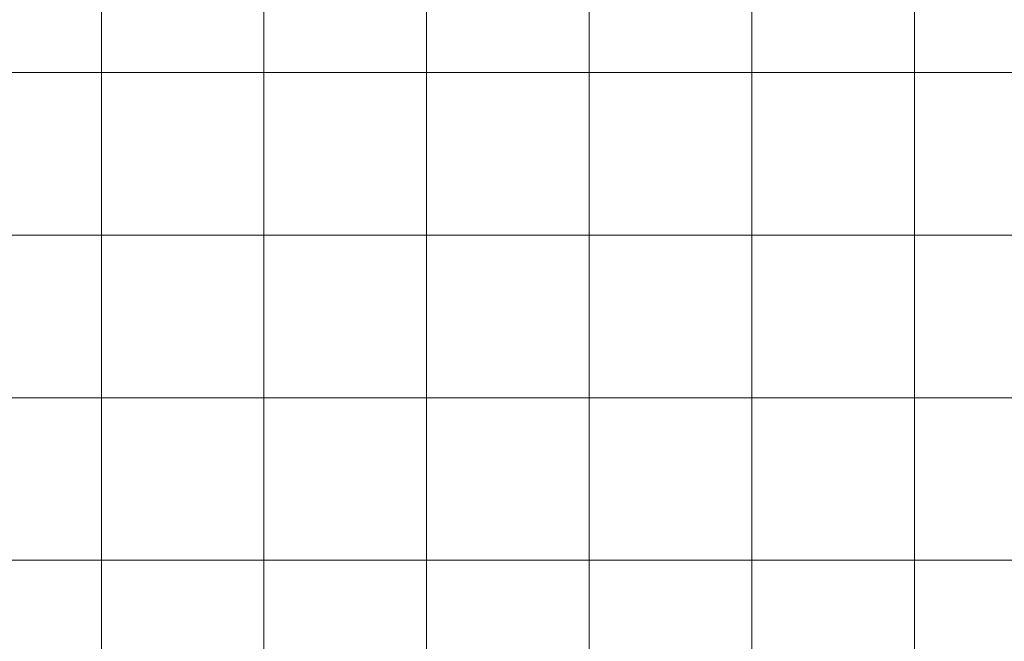
# Model space of a CAD drawing. Units: inches. Extents: x 0 to 60, y 0 to 36.
# Drawn here: x 15 to 18.6, y 9 to 11.3 of the extents above; entities that cross this region are included whole.
import ezdxf

# ---------------------------------------------------------------- set-up
doc = ezdxf.new("R2010")
doc.units = ezdxf.units.IN
doc.header["$MEASUREMENT"] = 0
doc.layers.add('1', color=7, linetype='CONTINUOUS', true_color=0xffffff)
doc.layers.add('Top$2', color=7, linetype='CONTINUOUS', true_color=0xffffff)

# ---------------------------------------------------------------- blocks, each defined once
blk = doc.blocks.new('00217NBG')
at = {"layer": '1', "color": 9, "linetype": 'Continuous', "lineweight": 18}
for p, q in [((15.3, 0.3), (15.3, 24)), ((15.9, 0.3), (15.9, 24)), ((16.5, 0.3), (16.5, 24)), ((17.1, 0.3), (17.1, 24)), ((17.7, 0.3), (17.7, 24)), ((18.3, 0.3), (18.3, 24)), ((48, 11.1), (0.4, 11.1)), ((48, 10.5), (0.4, 10.5)), ((48, 9.9), (0.4, 9.9)), ((48, 9.3), (0.4, 9.3))]:
    blk.add_line(p, q, dxfattribs=at)

msp = doc.modelspace()

# ---------------------------------------------------------------- linework, layer by layer
at = {"layer": 'Top$2', "color": 9, "linetype": 'Continuous', "lineweight": 18}
for p, q in [((15.3, 0.3), (15.3, 24)), ((15.9, 0.3), (15.9, 24)), ((16.5, 0.3), (16.5, 24)), ((17.1, 0.3), (17.1, 24)), ((17.7, 0.3), (17.7, 24)), ((18.3, 0.3), (18.3, 24)), ((48, 11.1), (0.4, 11.1)), ((48, 10.5), (0.4, 10.5)), ((48, 9.9), (0.4, 9.9)), ((48, 9.3), (0.4, 9.3))]:
    msp.add_line(p, q, dxfattribs=at)

# ---------------------------------------------------------------- block references
at = {"layer": '1', "color": 153, "linetype": 'Continuous', "lineweight": 18}
msp.add_blockref('00217NBG', (0, 0), dxfattribs=at)

doc.saveas('drawing.dxf')
